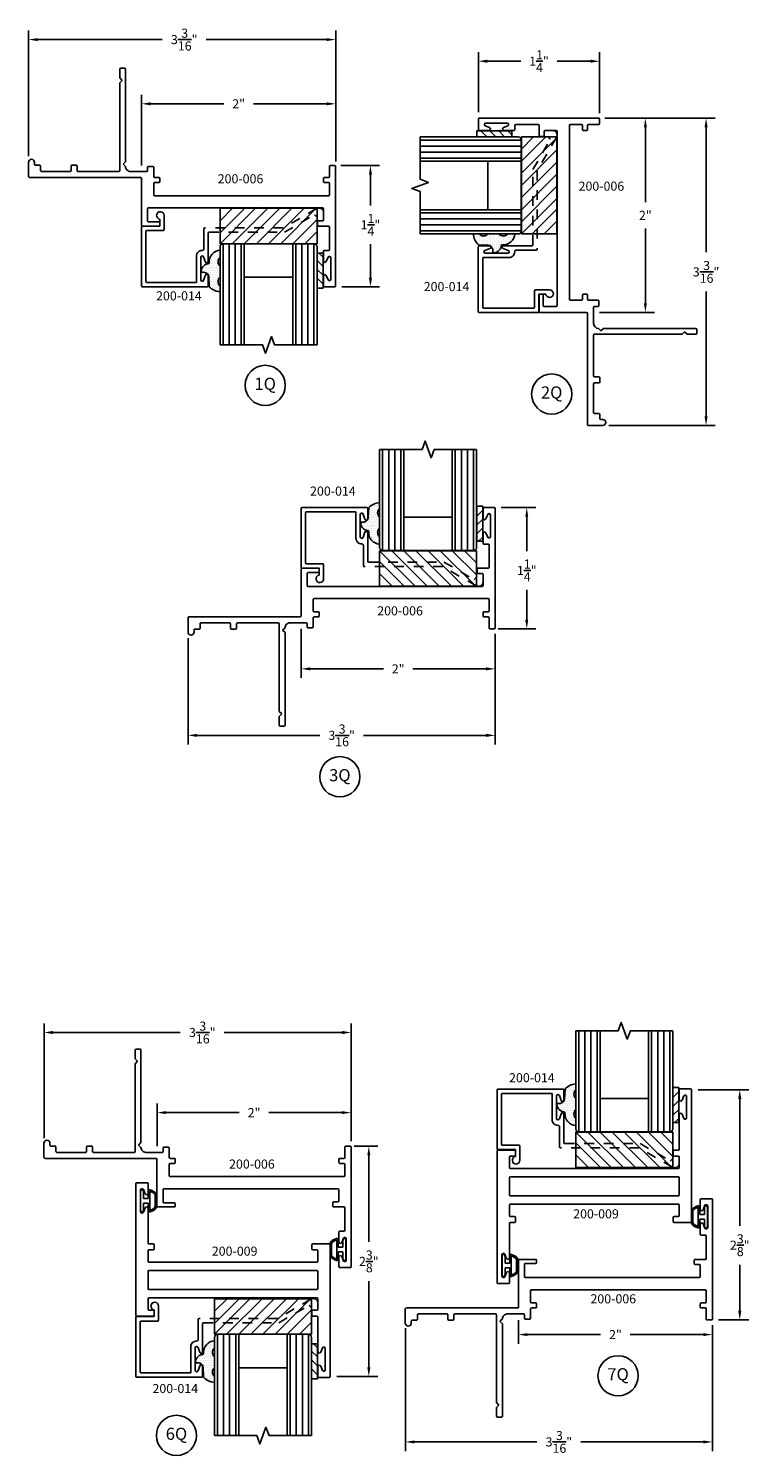
# Model space of a CAD drawing. Units: inches. Extents: x -25.7 to 12.5, y -51.8 to 10.3.
# Drawn here: x -25.7 to -18.3, y -4.4 to 10.3 of the extents above; entities that cross this region are included whole.
import ezdxf

# ---------------------------------------------------------------- set-up
doc = ezdxf.new("R2010")
doc.units = ezdxf.units.IN
doc.header["$MEASUREMENT"] = 0
doc.linetypes.add('ACANSTGL', pattern=[0.11811, 0.07874, -0.03937])
for name, color, linetype in [('costlines', 6, 'Continuous'), ('detail', 5, 'Continuous'), ('extrusions', 7, 'Continuous'), ('TitleBlock', 7, 'Continuous')]:
    doc.layers.add(name, color=color, linetype=linetype)
doc.styles.add('SALogo', font='arial.ttf', dxfattribs={"width": 1.14})
doc.styles.add('SApartNo', font='arial.ttf', dxfattribs={"width": 1.14})
doc.dimstyles.new('SAStandard', dxfattribs={"dimtxt": 0.09375, "dimasz": 0.09375, "dimexe": 0.09375, "dimexo": 0.0625, "dimgap": 0.09, "dimtad": 0, "dimtih": 1, "dimtoh": 1, "dimdec": 4, "dimzin": 0, "dimdsep": 46, "dimlunit": 4, "dimtxsty": 'SApartNo', "dimcen": 0.09, "dimadec": 0, "dimazin": 0, "dimtfac": 1, "dimtdec": 4, "dimtofl": 0, "dimtmove": 0, "dimatfit": 3, "dimfxl": 1, "dimtolj": 1, "dimtzin": 0, "dimarcsym": 0})

# ---------------------------------------------------------------- blocks, each defined once
blk = doc.blocks.new('*D9')
at = {"layer": 'Defpoints', "color": 0}
for p in [(-22.592, 8.939), (-22.224, 8.939), (-22.582, 7.689)]:
    blk.add_point(p, dxfattribs=at)
at = {"layer": 'TitleBlock', "color": 0, "lineweight": -2}
for p, q in [((-22.53, 8.939), (-22.13, 8.939)), ((-22.224, 8.845), (-22.224, 8.527)), ((-22.224, 7.782), (-22.224, 8.128)), ((-22.52, 7.689), (-22.13, 7.689))]:
    blk.add_line(p, q, dxfattribs=at)
at = {"layer": 'TitleBlock', "color": 0}
for points in [[(-22.24, 8.845), (-22.208, 8.845), (-22.224, 8.939)], [(-22.24, 7.782), (-22.208, 7.782), (-22.224, 7.689)]]:
    blk.add_solid(points, dxfattribs=at)
at = {"layer": 'TitleBlock', "color": 0, "insert": (-22.224, 8.327), "char_height": 0.09375, "attachment_point": 5, "style": 'SApartNo'}
blk.add_mtext('\\A1;1{\\H1.000000x;\\S1/4;}"', dxfattribs=at)
blk = doc.blocks.new('*D10')
at = {"layer": 'Defpoints', "color": 0}
for p in [(-25.747, 10.236), (-25.747, 8.971), (-22.582, 8.929)]:
    blk.add_point(p, dxfattribs=at)
at = {"layer": 'TitleBlock', "color": 0, "lineweight": -2}
for p, q in [((-25.747, 9.033), (-25.747, 10.329)), ((-22.582, 8.991), (-22.582, 10.329)), ((-25.654, 10.236), (-24.37, 10.236)), ((-22.676, 10.236), (-23.917, 10.236))]:
    blk.add_line(p, q, dxfattribs=at)
at = {"layer": 'TitleBlock', "color": 0}
for points in [[(-25.654, 10.251), (-25.654, 10.22), (-25.747, 10.236)], [(-22.676, 10.251), (-22.676, 10.22), (-22.582, 10.236)]]:
    blk.add_solid(points, dxfattribs=at)
at = {"layer": 'TitleBlock', "color": 0, "insert": (-24.143, 10.236), "char_height": 0.09375, "attachment_point": 5, "style": 'SApartNo'}
blk.add_mtext('\\A1;3{\\H1.000000x;\\S3/16;}"', dxfattribs=at)
blk = doc.blocks.new('45wt Gasket')
at = {"layer": 'detail'}
h = blk.add_hatch(dxfattribs=at)
h.set_pattern_fill('DOTS', color=256, scale=0.3, style=0)
h.set_pattern_definition([(0, (-8.183109, -7.29511), (0.009375, 0.01875), [0, -0.01875])])
h.paths.add_polyline_path([(0, 0.264, -0.428667), (0, 0.354), (0, 0.427, 0.417305), (-0.111, 0.302, -0.414214), (-0.126, 0.287, 0.405337), (-0.194, 0.198, -0.452129), (-0.116, 0.158), (-0.111, 0.052, 0.195822), (0, 0), (0, 0.06, -0.428667), (0, 0.151)])
for p, q in [((0, 0.427), (0, 0.354)), ((-0.126, 0.287), (-0.126, 0.287)), ((-0.111, 0.052), (-0.116, 0.158)), ((0, 0.264), (0, 0.151)), ((0, 0.06), (0, 0))]:
    blk.add_line(p, q, dxfattribs=at)
for centre, radius, start, end in [((-0.126, 0.302), 0.015, 270, 0), ((0.006, 0.31), 0.118, 93.0666, 183.6706), ((0.043, 0.309), 0.0625, 133.5936, 226.4064), ((-0.114, 0.208), 0.0805, 98.7839, 187.042), ((-0.172, 0.144), 0.0585, 14.3055, 111.6219), ((0.043, 0.105), 0.0625, 133.5936, 226.4064), ((0.009, 0.163), 0.163, 222.6049, 266.9232)]:
    blk.add_arc(centre, radius, start, end, dxfattribs=at)
blk = doc.blocks.new('16th tape Gasket')
at = {"layer": 'detail'}
for p, q in [((-0.062, 0.36), (-0.062, 0)), ((0, 0.36), (-0.062, 0.36)), ((0, 0.319), (-0.062, 0.259)), ((0, 0.36), (0, 0)), ((0, 0.228), (-0.062, 0.167)), ((0, 0.136), (-0.062, 0.075)), ((0, 0), (-0.062, 0)), ((0, 0.042), (-0.043, 0))]:
    blk.add_line(p, q, dxfattribs=at)
blk = doc.blocks.new('200-014')
at = {"color": 130}
for p, q in [((11.489, 6.521), (11.489, 7.564)), ((11.551, 7.564), (11.551, 6.521)), ((11.613, 7.564), (11.613, 6.521)), ((11.676, 7.564), (11.676, 6.521)), ((12.238, 7.564), (12.238, 6.521)), ((12.301, 7.564), (12.301, 6.521)), ((12.363, 7.564), (12.363, 6.521)), ((12.425, 6.521), (12.425, 7.564))]:
    blk.add_line(p, q, dxfattribs=at)
at = {"color": 1}
for p, q in [((11.457, 6.52), (11.457, 6.154)), ((12.457, 6.52), (11.457, 6.52)), ((11.457, 6.52), (11.823, 6.154)), ((11.582, 6.52), (11.948, 6.154)), ((11.707, 6.52), (12.073, 6.154)), ((11.832, 6.52), (12.198, 6.154)), ((11.957, 6.52), (12.323, 6.154)), ((12.082, 6.52), (12.448, 6.154)), ((12.207, 6.52), (12.457, 6.27)), ((12.332, 6.52), (12.457, 6.395)), ((12.457, 6.154), (12.457, 6.52)), ((11.457, 6.41), (11.712, 6.154)), ((11.457, 6.284), (11.587, 6.154)), ((11.457, 6.154), (12.457, 6.154)), ((11.824, 6.155), (11.824, 6.155)), ((11.852, 6.128), (11.852, 6.128))]:
    blk.add_line(p, q, dxfattribs=at)
at = {"layer": 'extrusions'}
for p, q in [((10.648, 6.349), (10.648, 6.954)), ((10.658, 6.964), (11.325, 6.964)), ((11.214, 6.919), (10.703, 6.919)), ((11.214, 6.649), (11.214, 6.919)), ((11.325, 6.964), (11.22, 6.964)), ((11.22, 6.964), (11.325, 6.964)), ((11.335, 6.954), (11.335, 6.854)), ((11.335, 6.854), (11.335, 6.954)), ((11.335, 6.954), (11.335, 6.849)), ((10.693, 6.909), (10.693, 6.394)), ((11.259, 6.892), (11.259, 6.661)), ((11.306, 6.844), (11.288, 6.897)), ((11.288, 6.656), (11.306, 6.709)), ((11.335, 6.704), (11.335, 6.412)), ((11.335, 6.699), (11.335, 6.599)), ((11.335, 6.699), (11.335, 6.599)), ((11.335, 6.699), (11.335, 6.599)), ((11.335, 6.699), (11.335, 6.589)), ((11.29, 6.367), (11.29, 6.574)), ((10.836, 6.339), (10.658, 6.339)), ((10.703, 6.384), (10.871, 6.384)), ((10.836, 6.269), (10.836, 6.339)), ((10.881, 6.374), (10.881, 6.23)), ((12.453, 6.158), (12.452, 6.159))]:
    blk.add_line(p, q, dxfattribs=at)
at = {"layer": 'extrusions', "linetype": 'ACANSTGL'}
for p, q in [((12.109, 6.357), (11.3, 6.357)), ((11.345, 6.402), (12.121, 6.402)), ((12.452, 6.159), (12.109, 6.357)), ((12.121, 6.402), (12.434, 6.221))]:
    blk.add_line(p, q, dxfattribs=at)
at = {"layer": 'extrusions'}
for centre, radius, start, end in [((10.658, 6.954), 0.01, 90, 180), ((10.703, 6.909), 0.01, 90, 180), ((11.325, 6.954), 0.01, 360, 90), ((11.274, 6.892), 0.015, 18.3687, 180), ((11.32, 6.849), 0.015, 198.3687, 360), ((11.274, 6.649), 0.06, 180, 270.764), ((11.274, 6.661), 0.015, 180, 341.6313), ((11.32, 6.704), 0.015, 0, 161.6313), ((11.275, 6.574), 0.015, 360, 90.764), ((10.658, 6.349), 0.01, 180, 270), ((10.703, 6.394), 0.01, 180, 270), ((10.871, 6.374), 0.01, 0, 90), ((11.3, 6.367), 0.01, 180, 270), ((11.345, 6.412), 0.01, 180, 270), ((10.842, 6.23), 0.039, 98.8499, 360)]:
    blk.add_arc(centre, radius, start, end, dxfattribs=at)
at = {"layer": 'extrusions', "linetype": 'ACANSTGL'}
blk.add_arc((12.476, 6.2), 0.0475, 239.0276, 153.0087, dxfattribs=at)
at = {"layer": 'TitleBlock'}
for p, q in [((11.457, 6.553), (11.457, 7.564)), ((11.707, 6.521), (11.707, 7.564)), ((12.207, 7.564), (12.207, 6.521)), ((12.207, 6.521), (12.207, 7.564)), ((12.457, 7.564), (12.457, 6.553)), ((11.707, 6.865), (12.207, 6.865)), ((12.425, 6.521), (11.489, 6.521))]:
    blk.add_line(p, q, dxfattribs=at)
blk.add_lwpolyline([(12.457, 7.564), (12.02, 7.564), (11.988, 7.478), (11.926, 7.65), (11.895, 7.564), (11.457, 7.564)], dxfattribs=at)
for centre, start, end in [((11.489, 6.553), 180, 270), ((12.425, 6.553), 270, 0)]:
    blk.add_arc(centre, 0.032, start, end, dxfattribs=at)
at = {"layer": 'TitleBlock', "extrusion": (0, 0, -1), "zscale": -1, "rotation": 180}
blk.add_blockref('45wt Gasket', (-11.457, 7.016), dxfattribs=at)
at = {"layer": 'TitleBlock'}
blk.add_blockref('16th tape Gasket', (12.52, 6.618), dxfattribs=at)
blk = doc.blocks.new('*D29')
at = {"layer": 'Defpoints', "color": 0}
for p in [(-19.862, 10.013), (-21.112, 9.425), (-19.862, 9.415)]:
    blk.add_point(p, dxfattribs=at)
at = {"layer": 'TitleBlock', "color": 0, "lineweight": -2}
for p, q in [((-21.112, 9.487), (-21.112, 10.107)), ((-21.019, 10.013), (-20.674, 10.013)), ((-19.956, 10.013), (-20.3, 10.013)), ((-19.862, 9.477), (-19.862, 10.107))]:
    blk.add_line(p, q, dxfattribs=at)
at = {"layer": 'TitleBlock', "color": 0}
for points in [[(-21.019, 10.029), (-21.019, 9.997), (-21.112, 10.013)], [(-19.956, 10.029), (-19.956, 9.997), (-19.862, 10.013)]]:
    blk.add_solid(points, dxfattribs=at)
at = {"layer": 'TitleBlock', "color": 0, "insert": (-20.487, 10.013), "char_height": 0.09375, "attachment_point": 5, "style": 'SApartNo'}
blk.add_mtext('\\A1;1{\\H1.000000x;\\S1/4;}"', dxfattribs=at)
blk = doc.blocks.new('*D30')
at = {"layer": 'Defpoints', "color": 0}
for p in [(-19.872, 9.425), (-19.83, 6.26), (-18.765, 6.26)]:
    blk.add_point(p, dxfattribs=at)
at = {"layer": 'TitleBlock', "color": 0, "lineweight": -2}
for p, q in [((-19.81, 9.425), (-18.671, 9.425)), ((-18.765, 9.331), (-18.765, 8.045)), ((-18.765, 6.354), (-18.765, 7.64)), ((-19.768, 6.26), (-18.671, 6.26))]:
    blk.add_line(p, q, dxfattribs=at)
at = {"layer": 'TitleBlock', "color": 0}
for points in [[(-18.781, 9.331), (-18.749, 9.331), (-18.765, 9.425)], [(-18.781, 6.354), (-18.749, 6.354), (-18.765, 6.26)]]:
    blk.add_solid(points, dxfattribs=at)
at = {"layer": 'TitleBlock', "color": 0, "insert": (-18.765, 7.842), "char_height": 0.09375, "attachment_point": 5, "style": 'SApartNo'}
blk.add_mtext('\\A1;3{\\H1.000000x;\\S3/16;}"', dxfattribs=at)
blk = doc.blocks.new('*D31')
at = {"layer": 'Defpoints', "color": 0}
for p in [(-20.938, 5.413), (-20.97, 4.163), (-20.613, 4.163)]:
    blk.add_point(p, dxfattribs=at)
at = {"layer": 'TitleBlock', "color": 0, "lineweight": -2}
for p, q in [((-20.876, 5.413), (-20.52, 5.413)), ((-20.613, 5.32), (-20.613, 4.965)), ((-20.613, 4.257), (-20.613, 4.566)), ((-20.907, 4.163), (-20.52, 4.163))]:
    blk.add_line(p, q, dxfattribs=at)
at = {"layer": 'TitleBlock', "color": 0}
for points in [[(-20.629, 5.32), (-20.598, 5.32), (-20.613, 5.413)], [(-20.629, 4.257), (-20.598, 4.257), (-20.613, 4.163)]]:
    blk.add_solid(points, dxfattribs=at)
at = {"layer": 'TitleBlock', "color": 0, "insert": (-20.613, 4.766), "char_height": 0.09375, "attachment_point": 5, "style": 'SApartNo'}
blk.add_mtext('\\A1;1{\\H1.000000x;\\S1/4;}"', dxfattribs=at)
blk = doc.blocks.new('*D32')
at = {"layer": 'Defpoints', "color": 0}
for p in [(-24.103, 4.131), (-20.938, 4.163), (-24.103, 3.066)]:
    blk.add_point(p, dxfattribs=at)
at = {"layer": 'TitleBlock', "color": 0, "lineweight": -2}
for p, q in [((-24.103, 4.069), (-24.103, 2.972)), ((-20.938, 4.101), (-20.938, 2.972)), ((-24.01, 3.066), (-22.747, 3.066)), ((-21.032, 3.066), (-22.295, 3.066))]:
    blk.add_line(p, q, dxfattribs=at)
at = {"layer": 'TitleBlock', "color": 0}
for points in [[(-24.01, 3.082), (-24.01, 3.05), (-24.103, 3.066)], [(-21.032, 3.082), (-21.032, 3.05), (-20.938, 3.066)]]:
    blk.add_solid(points, dxfattribs=at)
at = {"layer": 'TitleBlock', "color": 0, "insert": (-22.521, 3.066), "char_height": 0.09375, "attachment_point": 5, "style": 'SApartNo'}
blk.add_mtext('\\A1;3{\\H1.000000x;\\S3/16;}"', dxfattribs=at)
blk = doc.blocks.new('200-009')
at = {"layer": 'extrusions'}
for p, q in [((34.791, 4.489), (34.791, 4.387)), ((34.791, 4.389), (34.791, 4.489)), ((34.791, 4.389), (34.791, 4.489)), ((34.791, 4.389), (34.791, 4.489)), ((34.906, 4.499), (34.801, 4.499)), ((34.906, 4.499), (34.801, 4.499)), ((34.801, 4.499), (34.906, 4.499)), ((34.82, 4.383), (34.839, 4.428)), ((34.867, 4.202), (34.867, 4.422)), ((34.916, 4.489), (34.916, 3.142)), ((34.791, 4.242), (34.791, 3.878)), ((34.82, 4.24), (34.839, 4.195)), ((32.915, 3.86), (32.915, 3.141)), ((32.915, 2.503), (32.915, 3.85)), ((32.925, 3.868), (33.093, 3.868)), ((33.103, 3.858), (33.103, 3.816)), ((34.728, 3.816), (34.728, 3.858)), ((34.738, 3.868), (34.781, 3.868)), ((34.916, 3.132), (34.916, 3.851)), ((33.04, 3.691), (33.04, 3.796)), ((33.093, 3.806), (33.05, 3.806)), ((34.78, 3.681), (33.05, 3.681)), ((33.093, 3.681), (33.05, 3.681)), ((34.738, 3.806), (34.781, 3.806)), ((34.791, 3.796), (34.791, 3.691)), ((33.04, 3.408), (33.04, 3.584)), ((34.78, 3.594), (33.05, 3.594)), ((34.791, 3.584), (34.791, 3.408)), ((34.78, 3.398), (33.05, 3.398)), ((33.04, 3.196), (33.04, 3.301)), ((34.78, 3.311), (33.05, 3.311)), ((34.791, 3.301), (34.791, 3.196)), ((33.04, 2.75), (33.04, 3.114)), ((33.093, 3.186), (33.05, 3.186)), ((33.093, 3.124), (33.05, 3.124)), ((33.103, 3.176), (33.103, 3.134)), ((34.728, 3.134), (34.728, 3.176)), ((34.738, 3.186), (34.781, 3.186)), ((34.906, 3.124), (34.738, 3.124)), ((33.011, 2.752), (32.993, 2.797)), ((32.964, 2.791), (32.964, 2.571)), ((33.011, 2.609), (32.993, 2.564)), ((33.04, 2.503), (33.04, 2.605)), ((33.04, 2.603), (33.04, 2.503)), ((33.04, 2.603), (33.04, 2.503)), ((33.04, 2.603), (33.04, 2.503)), ((33.03, 2.493), (32.925, 2.493)), ((32.925, 2.493), (33.03, 2.493)), ((32.925, 2.493), (33.03, 2.493))]:
    blk.add_line(p, q, dxfattribs=at)
for centre, radius, start, end in [((34.801, 4.489), 0.01, 90, 180), ((34.852, 4.422), 0.015, 0, 160.3513), ((34.906, 4.489), 0.01, 0, 90), ((34.806, 4.389), 0.015, 180, 337.7395), ((34.806, 4.234), 0.015, 22.2605, 180), ((34.852, 4.202), 0.015, 199.6487, 0), ((32.925, 3.858), 0.01, 90, 180), ((33.093, 3.858), 0.01, 0, 90), ((34.738, 3.858), 0.01, 90, 180), ((34.781, 3.878), 0.01, 270, 0), ((33.05, 3.796), 0.01, 90, 180), ((33.05, 3.691), 0.01, 180, 270), ((33.093, 3.816), 0.01, 270, 0), ((34.738, 3.816), 0.01, 180, 270), ((34.781, 3.796), 0.01, 0, 90), ((34.781, 3.691), 0.01, 270, 0), ((33.05, 3.584), 0.01, 90, 180), ((34.781, 3.584), 0.01, 0, 90), ((33.05, 3.408), 0.01, 180, 270), ((34.781, 3.408), 0.01, 270, 0), ((33.05, 3.301), 0.01, 90, 180), ((34.781, 3.301), 0.01, 0, 90), ((33.05, 3.196), 0.01, 180, 270), ((33.05, 3.114), 0.01, 90, 180), ((33.093, 3.176), 0.01, 0, 90), ((33.093, 3.134), 0.01, 270, 0), ((34.738, 3.176), 0.01, 90, 180), ((34.738, 3.134), 0.01, 180, 270), ((34.781, 3.196), 0.01, 270, 0), ((34.906, 3.134), 0.01, 270, 0), ((32.979, 2.791), 0.015, 19.6487, 180), ((33.025, 2.758), 0.015, 202.2605, 0), ((32.925, 2.503), 0.01, 180, 270), ((32.979, 2.571), 0.015, 180, 340.3513), ((33.025, 2.603), 0.015, 0, 157.7395), ((33.03, 2.503), 0.01, 270, 0)]:
    blk.add_arc(centre, radius, start, end, dxfattribs=at)
blk = doc.blocks.new('Bulb Seal Gasket')
at = {"layer": 'detail'}
for p, q in [((-0.1, 0), (0.1, 0)), ((-0.1, -0.031), (-0.025, -0.031)), ((-0.099, -0.079), (-0.025, -0.079)), ((-0.099, -0.094), (0.099, -0.094)), ((-0.025, -0.031), (-0.025, -0.079)), ((0.025, -0.031), (0.025, -0.079)), ((0.025, -0.031), (0.1, -0.031)), ((0.025, -0.079), (0.099, -0.079)), ((-0.062, -0.149), (0.062, -0.149)), ((-0.062, -0.164), (0.062, -0.164))]:
    blk.add_line(p, q, dxfattribs=at)
for centre, radius, start, end in [((-0.1, -0.015), 0.0153, 90, 270), ((0.1, -0.015), 0.0153, 270, 90), ((-0.099, -0.094), 0.0153, 90, 195.1807), ((0, -0.067), 0.118, 195.1807, 232.7589), ((-0.004, -0.07), 0.0977, 193.7075, 233.641), ((0.003, -0.07), 0.0988, 306.5895, 346.0621), ((0, -0.067), 0.118, 307.2411, 344.8193), ((0.099, -0.094), 0.0153, 344.8193, 90), ((-0.062, -0.149), 0.0153, 232.7589, 270), ((0.062, -0.149), 0.0153, 270, 307.2411)]:
    blk.add_arc(centre, radius, start, end, dxfattribs=at)
blk = doc.blocks.new('*D36')
at = {"layer": 'Defpoints', "color": 0}
for p in [(-22.455, -1.169), (-22.241, -1.169), (-22.634, -3.541)]:
    blk.add_point(p, dxfattribs=at)
at = {"layer": 'TitleBlock', "color": 0, "lineweight": -2}
for p, q in [((-22.392, -1.169), (-22.147, -1.169)), ((-22.241, -1.263), (-22.241, -2.154)), ((-22.241, -3.448), (-22.241, -2.557)), ((-22.572, -3.541), (-22.147, -3.541))]:
    blk.add_line(p, q, dxfattribs=at)
at = {"layer": 'TitleBlock', "color": 0}
for points in [[(-22.256, -1.263), (-22.225, -1.263), (-22.241, -1.169)], [(-22.256, -3.448), (-22.225, -3.448), (-22.241, -3.541)]]:
    blk.add_solid(points, dxfattribs=at)
at = {"layer": 'TitleBlock', "color": 0, "insert": (-22.241, -2.355), "char_height": 0.09375, "attachment_point": 5, "style": 'SApartNo'}
blk.add_mtext('\\A1;2{\\H1.000000x;\\S3/8;}"', dxfattribs=at)
blk = doc.blocks.new('*D37')
at = {"layer": 'Defpoints', "color": 0}
for p in [(-18.91, -0.586), (-18.699, -2.958), (-18.418, -2.958)]:
    blk.add_point(p, dxfattribs=at)
at = {"layer": 'TitleBlock', "color": 0, "lineweight": -2}
for p, q in [((-18.848, -0.586), (-18.324, -0.586)), ((-18.418, -0.68), (-18.418, -1.987)), ((-18.418, -2.864), (-18.418, -2.39)), ((-18.637, -2.958), (-18.324, -2.958))]:
    blk.add_line(p, q, dxfattribs=at)
at = {"layer": 'TitleBlock', "color": 0}
for points in [[(-18.434, -0.68), (-18.402, -0.68), (-18.418, -0.586)], [(-18.434, -2.864), (-18.402, -2.864), (-18.418, -2.958)]]:
    blk.add_solid(points, dxfattribs=at)
at = {"layer": 'TitleBlock', "color": 0, "insert": (-18.418, -2.188), "char_height": 0.09375, "attachment_point": 5, "style": 'SApartNo'}
blk.add_mtext('\\A1;2{\\H1.000000x;\\S3/8;}"', dxfattribs=at)
blk = doc.blocks.new('200-006')
at = {"layer": 'extrusions'}
for p, q in [((30.594, 2.946), (31.824, 2.946)), ((30.584, 2.936), (30.584, 2.893)), ((30.698, 2.883), (30.594, 2.883)), ((30.708, 2.873), (30.708, 2.831)), ((30.718, 2.821), (30.751, 2.821)), ((30.761, 2.873), (30.761, 2.831)), ((30.886, 2.883), (30.771, 2.883)), ((30.896, 2.873), (30.896, 2.821)), ((30.896, 2.821), (30.896, 1.081)), ((31.021, 2.811), (31.021, 1.018)), ((31.031, 2.821), (31.146, 2.821)), ((31.156, 2.811), (31.156, 2.769)), ((31.209, 2.873), (31.209, 2.769)), ((31.449, 2.883), (31.219, 2.883)), ((31.459, 2.873), (31.459, 2.831)), ((31.569, 2.821), (31.469, 2.821)), ((31.575, 2.85), (31.53, 2.869)), ((31.537, 2.897), (31.757, 2.897)), ((31.719, 2.85), (31.763, 2.869)), ((31.724, 2.821), (31.824, 2.821)), ((31.724, 2.821), (31.824, 2.821)), ((31.724, 2.821), (31.824, 2.821)), ((31.834, 2.936), (31.834, 2.831)), ((31.834, 2.936), (31.834, 2.831)), ((31.834, 2.831), (31.834, 2.936)), ((31.166, 2.759), (31.199, 2.759)), ((30.594, 1.018), (30.594, 1.061)), ((30.604, 1.071), (30.698, 1.071)), ((30.708, 1.124), (30.708, 1.081)), ((30.718, 1.134), (30.751, 1.134)), ((30.761, 1.124), (30.761, 1.081)), ((30.771, 1.071), (30.886, 1.071)), ((31.166, 1.124), (31.166, 1.018)), ((31.176, 1.134), (31.199, 1.134)), ((31.209, 0.956), (31.209, 1.124)), ((30.604, 1.008), (30.636, 1.008)), ((30.646, 0.998), (30.646, 0.831)), ((30.708, 0.936), (30.708, -0.208)), ((30.718, 0.946), (31.199, 0.946)), ((31.031, 1.008), (31.156, 1.008)), ((29.583, 0.731), (29.583, 0.771)), ((29.593, 0.781), (30.546, 0.781)), ((29.683, 0.721), (29.708, 0.746)), ((29.733, 0.721), (29.708, 0.746)), ((30.546, 0.781), (30.571, 0.756)), ((30.596, 0.781), (30.571, 0.756)), ((29.593, 0.721), (29.683, 0.721)), ((29.733, 0.721), (30.636, 0.721)), ((30.646, 0.711), (30.646, 0.291)), ((30.583, 0.271), (30.583, 0.229)), ((30.636, 0.281), (30.593, 0.281)), ((30.636, 0.219), (30.593, 0.219)), ((30.646, 0.209), (30.646, -0.085)), ((30.583, -0.105), (30.583, -0.147)), ((30.636, -0.095), (30.593, -0.095)), ((30.573, -0.157), (30.552, -0.157)), ((30.698, -0.219), (30.552, -0.219))]:
    blk.add_line(p, q, dxfattribs=at)
for centre, radius, start, end in [((30.594, 2.936), 0.01, 90, 180), ((31.824, 2.936), 0.01, 0, 90), ((30.594, 2.893), 0.01, 180, 270), ((30.698, 2.873), 0.01, 0, 90), ((30.718, 2.831), 0.01, 180, 270), ((30.751, 2.831), 0.01, 270, 0), ((30.771, 2.873), 0.01, 90, 180), ((30.886, 2.873), 0.01, 0, 90), ((31.031, 2.811), 0.01, 90, 180), ((31.146, 2.811), 0.01, 0, 90), ((31.219, 2.873), 0.01, 90, 180), ((31.449, 2.873), 0.01, 360, 90), ((31.469, 2.831), 0.01, 180, 270), ((31.537, 2.882), 0.015, 90, 250.3513), ((31.569, 2.836), 0.015, 270, 67.7395), ((31.724, 2.836), 0.015, 112.2605, 270), ((31.757, 2.882), 0.015, 289.6487, 90), ((31.824, 2.831), 0.01, 270, 0), ((31.166, 2.769), 0.01, 180, 270), ((31.199, 2.769), 0.01, 270, 0), ((30.604, 1.061), 0.01, 90, 180), ((30.698, 1.081), 0.01, 270, 0), ((30.718, 1.124), 0.01, 90, 180), ((30.751, 1.124), 0.01, 0, 90), ((30.771, 1.081), 0.01, 180, 270), ((30.886, 1.081), 0.01, 270, 0), ((31.176, 1.124), 0.01, 90, 180), ((31.199, 1.124), 0.01, 0, 90), ((30.604, 1.018), 0.01, 180, 270), ((30.636, 0.998), 0.01, 0, 90), ((30.718, 0.936), 0.01, 90, 180), ((31.031, 1.018), 0.01, 180, 270), ((31.156, 1.018), 0.01, 270, 0), ((31.199, 0.956), 0.01, 270, 360), ((29.593, 0.771), 0.01, 90, 180), ((30.596, 0.831), 0.05, 270, 0), ((29.593, 0.731), 0.01, 180, 270), ((30.636, 0.711), 0.01, 0, 90), ((30.593, 0.271), 0.01, 90, 180), ((30.593, 0.229), 0.01, 180, 270), ((30.636, 0.291), 0.01, 270, 0), ((30.636, 0.209), 0.01, 0, 90), ((30.573, -0.147), 0.01, 270, 0), ((30.593, -0.105), 0.01, 90, 180), ((30.636, -0.085), 0.01, 270, 0), ((30.552, -0.188), 0.031, 90, 270), ((30.698, -0.209), 0.01, 270, 0)]:
    blk.add_arc(centre, radius, start, end, dxfattribs=at)
blk = doc.blocks.new('*D56')
at = {"layer": 'Defpoints', "color": 0}
for p in [(-19.872, 9.425), (-19.391, 9.425), (-19.924, 7.425)]:
    blk.add_point(p, dxfattribs=at)
at = {"layer": 'TitleBlock', "color": 0, "lineweight": -2}
for p, q in [((-19.81, 9.425), (-19.297, 9.425)), ((-19.391, 9.331), (-19.391, 8.562)), ((-19.391, 7.519), (-19.391, 8.288)), ((-19.862, 7.425), (-19.297, 7.425))]:
    blk.add_line(p, q, dxfattribs=at)
at = {"layer": 'TitleBlock', "color": 0}
for points in [[(-19.406, 9.331), (-19.375, 9.331), (-19.391, 9.425)], [(-19.406, 7.519), (-19.375, 7.519), (-19.391, 7.425)]]:
    blk.add_solid(points, dxfattribs=at)
at = {"layer": 'TitleBlock', "color": 0, "insert": (-19.391, 8.425), "char_height": 0.0938, "attachment_point": 5, "style": 'SApartNo'}
blk.add_mtext('\\A1;2"', dxfattribs=at)
blk = doc.blocks.new('*D57')
at = {"layer": 'Defpoints', "color": 0}
for p in [(-24.582, 9.574), (-24.582, 8.877), (-22.582, 8.917)]:
    blk.add_point(p, dxfattribs=at)
at = {"layer": 'TitleBlock', "color": 0, "lineweight": -2}
for p, q in [((-24.582, 8.939), (-24.582, 9.668)), ((-24.489, 9.574), (-23.735, 9.574)), ((-22.676, 9.574), (-23.43, 9.574)), ((-22.582, 8.979), (-22.582, 9.668))]:
    blk.add_line(p, q, dxfattribs=at)
at = {"layer": 'TitleBlock', "color": 0}
for points in [[(-24.489, 9.59), (-24.489, 9.558), (-24.582, 9.574)], [(-22.676, 9.59), (-22.676, 9.558), (-22.582, 9.574)]]:
    blk.add_solid(points, dxfattribs=at)
at = {"layer": 'TitleBlock', "color": 0, "insert": (-23.582, 9.574), "char_height": 0.0938, "attachment_point": 5, "style": 'SApartNo'}
blk.add_mtext('\\A1;2"', dxfattribs=at)
blk = doc.blocks.new('*D58')
at = {"layer": 'Defpoints', "color": 0}
for p in [(-22.938, 4.225), (-20.938, 4.173), (-20.938, 3.751)]:
    blk.add_point(p, dxfattribs=at)
at = {"layer": 'TitleBlock', "color": 0, "lineweight": -2}
for p, q in [((-22.938, 4.163), (-22.938, 3.658)), ((-20.938, 4.111), (-20.938, 3.658)), ((-22.845, 3.751), (-22.091, 3.751)), ((-21.032, 3.751), (-21.786, 3.751))]:
    blk.add_line(p, q, dxfattribs=at)
at = {"layer": 'TitleBlock', "color": 0}
for points in [[(-22.845, 3.767), (-22.845, 3.736), (-22.938, 3.751)], [(-21.032, 3.767), (-21.032, 3.736), (-20.938, 3.751)]]:
    blk.add_solid(points, dxfattribs=at)
at = {"layer": 'TitleBlock', "color": 0, "insert": (-21.938, 3.751), "char_height": 0.0938, "attachment_point": 5, "style": 'SApartNo'}
blk.add_mtext('\\A1;2"', dxfattribs=at)
blk = doc.blocks.new('*D60')
at = {"layer": 'Defpoints', "color": 0}
for p in [(-24.423, -0.822), (-24.423, -1.231), (-22.423, -1.179)]:
    blk.add_point(p, dxfattribs=at)
at = {"layer": 'TitleBlock', "color": 0, "lineweight": -2}
for p, q in [((-24.423, -1.169), (-24.423, -0.728)), ((-22.423, -1.117), (-22.423, -0.728)), ((-24.33, -0.822), (-23.576, -0.822)), ((-22.517, -0.822), (-23.271, -0.822))]:
    blk.add_line(p, q, dxfattribs=at)
at = {"layer": 'TitleBlock', "color": 0}
for points in [[(-24.33, -0.806), (-24.33, -0.837), (-24.423, -0.822)], [(-22.517, -0.806), (-22.517, -0.837), (-22.423, -0.822)]]:
    blk.add_solid(points, dxfattribs=at)
at = {"layer": 'TitleBlock', "color": 0, "insert": (-23.423, -0.822), "char_height": 0.0938, "attachment_point": 5, "style": 'SApartNo'}
blk.add_mtext('\\A1;2"', dxfattribs=at)
blk = doc.blocks.new('*D61')
at = {"layer": 'Defpoints', "color": 0}
for p in [(-25.588, 0.004), (-25.588, -1.148), (-22.423, -1.179)]:
    blk.add_point(p, dxfattribs=at)
at = {"layer": 'TitleBlock', "color": 0, "lineweight": -2}
for p, q in [((-25.588, -1.085), (-25.588, 0.098)), ((-25.495, 0.004), (-24.184, 0.004)), ((-22.517, 0.004), (-23.731, 0.004)), ((-22.423, -1.117), (-22.423, 0.098))]:
    blk.add_line(p, q, dxfattribs=at)
at = {"layer": 'TitleBlock', "color": 0}
for points in [[(-25.495, 0.02), (-25.495, -0.012), (-25.588, 0.004)], [(-22.517, 0.02), (-22.517, -0.012), (-22.423, 0.004)]]:
    blk.add_solid(points, dxfattribs=at)
at = {"layer": 'TitleBlock', "color": 0, "insert": (-23.957, 0.004), "char_height": 0.09375, "attachment_point": 5, "style": 'SApartNo'}
blk.add_mtext('\\A1;3{\\H1.000000x;\\S3/16;}"', dxfattribs=at)
blk = doc.blocks.new('*D62')
at = {"layer": 'Defpoints', "color": 0}
for p in [(-20.699, -2.896), (-18.699, -2.958), (-20.699, -3.109)]:
    blk.add_point(p, dxfattribs=at)
at = {"layer": 'TitleBlock', "color": 0, "lineweight": -2}
for p, q in [((-20.699, -2.959), (-20.699, -3.203)), ((-18.699, -3.021), (-18.699, -3.203)), ((-20.606, -3.109), (-19.852, -3.109)), ((-18.793, -3.109), (-19.547, -3.109))]:
    blk.add_line(p, q, dxfattribs=at)
at = {"layer": 'TitleBlock', "color": 0}
for points in [[(-20.606, -3.094), (-20.606, -3.125), (-20.699, -3.109)], [(-18.793, -3.094), (-18.793, -3.125), (-18.699, -3.109)]]:
    blk.add_solid(points, dxfattribs=at)
at = {"layer": 'TitleBlock', "color": 0, "insert": (-19.699, -3.109), "char_height": 0.0938, "attachment_point": 5, "style": 'SApartNo'}
blk.add_mtext('\\A1;2"', dxfattribs=at)
blk = doc.blocks.new('*D63')
at = {"layer": 'Defpoints', "color": 0}
for p in [(-21.864, -2.98), (-18.699, -2.948), (-21.864, -4.215)]:
    blk.add_point(p, dxfattribs=at)
at = {"layer": 'TitleBlock', "color": 0, "lineweight": -2}
for p, q in [((-21.864, -3.042), (-21.864, -4.309)), ((-18.699, -3.011), (-18.699, -4.309)), ((-21.771, -4.215), (-20.508, -4.215)), ((-18.793, -4.215), (-20.055, -4.215))]:
    blk.add_line(p, q, dxfattribs=at)
at = {"layer": 'TitleBlock', "color": 0}
for points in [[(-21.771, -4.2), (-21.771, -4.231), (-21.864, -4.215)], [(-18.793, -4.2), (-18.793, -4.231), (-18.699, -4.215)]]:
    blk.add_solid(points, dxfattribs=at)
at = {"layer": 'TitleBlock', "color": 0, "insert": (-20.282, -4.215), "char_height": 0.09375, "attachment_point": 5, "style": 'SApartNo'}
blk.add_mtext('\\A1;3{\\H1.000000x;\\S3/16;}"', dxfattribs=at)

msp = doc.modelspace()

# ---------------------------------------------------------------- linework, layer by layer
at = {"layer": 'detail'}
for centre, start, end in [((-18.76738, -1.78598), 0.950684, 172.155898), ((-22.49129, -2.34171), 187.844102, 359.049316)]:
    msp.add_arc(centre, 0.0153, start, end, dxfattribs=at)
at = {"layer": 'TitleBlock'}
for centre in [(-23.30843, 6.67271), (-20.35621, 6.5834), (-22.53916, 2.63959), (-19.67208, -3.53387), (-24.22289, -4.14773)]:
    msp.add_circle(centre, 0.2069, dxfattribs=at)

# ---------------------------------------------------------------- block references
at = {"layer": 'costlines'}
for name, p, rotation in [('200-006', (-25.52874, 39.52315), 270), ('200-014', (-14.14814, -3.22386), 90), ('200-006', (-25.36962, 29.415), 270)]:
    msp.add_blockref(name, p, dxfattribs=dict(at, rotation=rotation))
at = {"layer": 'costlines', "xscale": -1}
msp.add_blockref('200-006', (10.72214, 6.4785), dxfattribs=at)
for name, p, rotation in [('200-014', (-35.2311, 14.65286), 180), ('200-006', (-23.88479, -26.42109), 270), ('200-009', (-57.55613, 0.94948), 180), ('200-006', (-21.64572, -33.54269), 270), ('200-014', (-35.28873, 3.41465), 180)]:
    msp.add_blockref(name, p, dxfattribs=dict(at, rotation=rotation))
at = {"layer": 'costlines'}
for name, p in [('200-014', (-33.58715, -1.5508)), ('200-014', (-31.56483, -7.54234)), ('200-009', (-53.83223, -5.07717))]:
    msp.add_blockref(name, p, dxfattribs=at)
at = {"layer": 'detail', "xscale": -1}
for p, rotation in [((-24.59203, -1.73103), 90), ((-22.47599, -2.23196), 270)]:
    msp.add_blockref('Bulb Seal Gasket', p, dxfattribs=dict(at, rotation=rotation))
at = {"layer": 'detail'}
for p, rotation in [((-18.75208, -1.89573), 270), ((-20.86813, -2.39666), 90)]:
    msp.add_blockref('Bulb Seal Gasket', p, dxfattribs=dict(at, rotation=rotation))

# ---------------------------------------------------------------- texts
at = {"layer": 'TitleBlock', "attachment_point": 5}
for s, insert, char_height, width, style in [('200-006', (-23.5628, 8.78923), 0.09375, 1.216, 'SApartNo'), ('200-006', (-19.84396, 8.71332), 0.09375, 1.216, 'SApartNo'), ('200-014', (-21.43969, 7.6785), 0.09375, 1.2731, 'SApartNo'), ('200-014', (-24.1978, 7.58296), 0.09375, 1.2731, 'SApartNo'), ('1Q', (-23.30843, 6.67271), 0.125, 0.3274, 'SALogo'), ('2Q', (-20.35621, 6.5834), 0.125, 0.3274, 'SALogo'), ('200-014', (-22.61081, 5.57122), 0.09375, 1.2731, 'SApartNo'), ('200-006', (-21.91885, 4.33722), 0.09375, 1.216, 'SApartNo'), ('3Q', (-22.53916, 2.63959), 0.125, 0.3274, 'SALogo'), ('200-014', (-20.56004, -0.47417), 0.09375, 1.2731, 'SApartNo'), ('200-006', (-23.44529, -1.36401), 0.09375, 1.216, 'SApartNo'), ('200-009', (-19.89952, -1.87695), 0.09375, 1.2731, 'SApartNo'), ('200-009', (-23.62343, -2.26158), 0.09375, 1.2731, 'SApartNo'), ('200-006', (-19.72139, -2.75256), 0.09375, 1.216, 'SApartNo'), ('7Q', (-19.67208, -3.53387), 0.125, 0.3274, 'SALogo'), ('200-014', (-24.23509, -3.6772), 0.09375, 1.2731, 'SApartNo'), ('6Q', (-24.22289, -4.14773), 0.125, 0.3274, 'SALogo')]:
    msp.add_mtext(s, dxfattribs=dict(at, insert=insert, char_height=char_height, width=width, style=style))

# ---------------------------------------------------------------- dimensions: what is measured, and where the dimension line sits
at = {"layer": 'TitleBlock'}
for base, p1, p2, angle, picture, middle in [((-25.7474, 10.23561), (-22.5824, 8.92869), (-25.7474, 8.97069), 180, '*D10', (-24.14344, 10.23561)), ((-22.22397, 8.93869), (-22.5824, 7.68869), (-22.5924, 8.93869), 270, '*D9', (-22.22397, 8.32721)), ((-20.61349, 4.16337), (-20.93845, 5.41337), (-20.96995, 4.16337), 90, '*D31', (-20.61349, 4.76581)), ((-18.41807, -2.95823), (-18.91026, -0.58634), (-18.69938, -2.95823), 90, '*D37', (-18.41807, -2.18841))]:
    dim = msp.add_linear_dim(base=base, p1=p1, p2=p2, angle=angle, dimstyle='SAStandard', dxfattribs=at)
    dim.commit()
    dim.dimension.update_dxf_attribs({"geometry": picture, "text_midpoint": middle, "dimtype": 160})
for base, p1, p2, angle, picture, middle in [((-19.86232, 10.01304), (-21.11232, 9.42484), (-19.86232, 9.41484), 180, '*D29', (-20.48732, 10.01304)), ((-19.39068, 9.42484), (-19.92432, 7.42484), (-19.87232, 9.42484), 90, '*D56', (-19.39068, 8.42484)), ((-18.76501, 6.25984), (-19.87232, 9.42484), (-19.83032, 6.25984), 270, '*D30', (-18.76501, 7.84234)), ((-24.10345, 3.06606), (-20.93845, 4.16337), (-24.10345, 4.13137), 180, '*D32', (-22.52095, 3.06606)), ((-20.93845, 3.75136), (-22.93845, 4.22537), (-20.93845, 4.17337), 0, '*D58', (-21.93845, 3.75136)), ((-22.24068, -1.16946), (-22.63416, -3.54135), (-22.45478, -1.16946), 270, '*D36', (-22.24068, -2.35541)), ((-20.69938, -3.10936), (-18.69938, -2.95823), (-20.69938, -2.89623), 0, '*D62', (-19.69938, -3.10936)), ((-21.86438, -4.21529), (-18.69938, -2.94823), (-21.86438, -2.97973), 0, '*D63', (-20.28188, -4.21529))]:
    dim = msp.add_linear_dim(base=base, p1=p1, p2=p2, angle=angle, dimstyle='SAStandard', dxfattribs=at)
    dim.commit()
    dim.dimension.update_dxf_attribs({"geometry": picture, "text_midpoint": middle})
for base, p1, p2, picture, middle in [((-24.5824, 9.57404), (-22.5824, 8.91689), (-24.5824, 8.87669), '*D57', (-23.5824, 9.57404)), ((-24.42328, -0.82169), (-22.42328, -1.17946), (-24.42328, -1.23146), '*D60', (-23.42328, -0.82169))]:
    dim = msp.add_linear_dim(base=base, p1=p1, p2=p2, dimstyle='SAStandard', dxfattribs=at)
    dim.commit()
    dim.dimension.update_dxf_attribs({"geometry": picture, "text_midpoint": middle})
dim = msp.add_linear_dim(base=(-25.58828, 0.00392), p1=(-22.42328, -1.17946), p2=(-25.58828, -1.14796), dimstyle='SAStandard', dxfattribs=at)
dim.commit()
dim.dimension.update_dxf_attribs({"geometry": '*D61', "text_midpoint": (-23.95724, 0.00392), "dimtype": 160})

doc.saveas('drawing.dxf')
